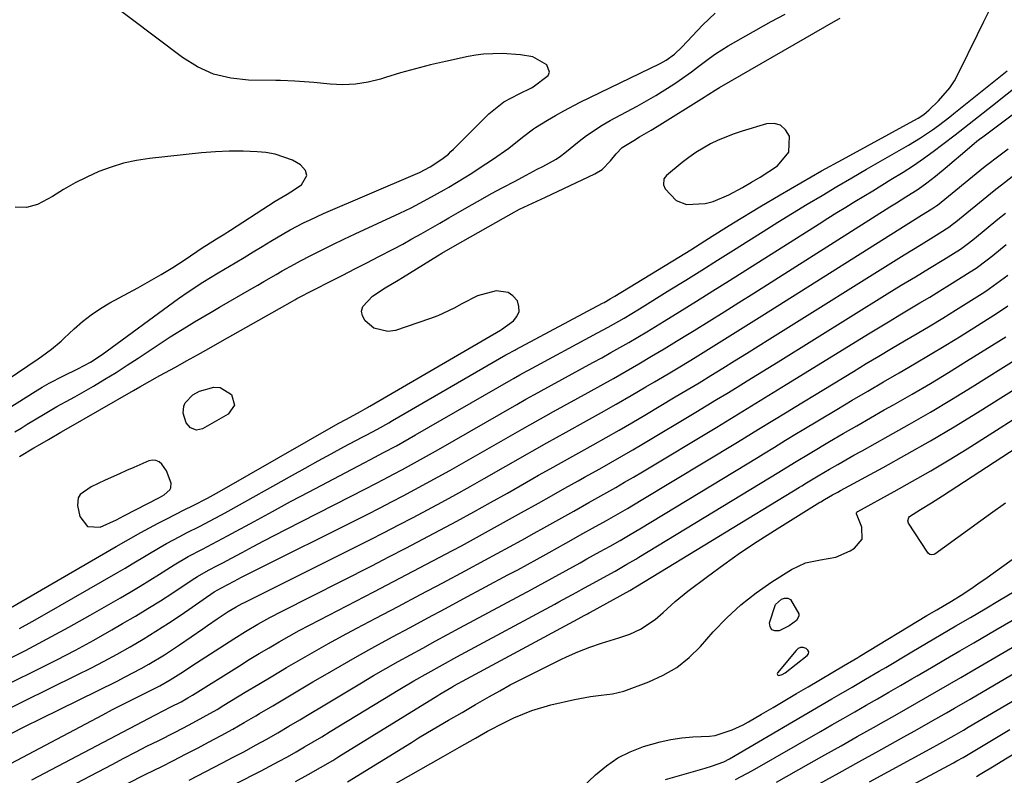
# Model space of a CAD drawing. Units: inches. Extents: x 1885017 to 1889618, y 422025 to 427378.
# Drawn here: x 1888269 to 1888517, y 422870 to 423061 of the extents above; entities that cross this region are included whole.
import ezdxf

# ---------------------------------------------------------------- set-up
doc = ezdxf.new("R2010")
doc.units = ezdxf.units.IN
doc.header["$MEASUREMENT"] = 0
for name, color, linetype in [('1', 7, 'Continuous'), ('7', 7, 'Continuous'), ('8', 7, 'Continuous')]:
    doc.layers.add(name, color=color, linetype=linetype)

msp = doc.modelspace()

# ---------------------------------------------------------------- linework, layer by layer
at = {"layer": '1', "color": 18}
for points in [[(1888455.77, 423021.14, 1742), (1888457.97, 423022.53, 1742), (1888460.14, 423023.97, 1742), (1888463.02, 423027.43, 1742), (1888463.15, 423031.42, 1742), (1888462.16, 423033.05, 1742), (1888460.91, 423034.2, 1742), (1888459.27, 423034.63, 1742), (1888457.36, 423034.57, 1742), (1888451.24, 423032.74, 1742), (1888449.19, 423032.06, 1742), (1888445.19, 423030.44, 1742), (1888443.25, 423029.5, 1742), (1888439.53, 423027.31, 1742), (1888437.76, 423026.07, 1742), (1888436.04, 423024.76, 1742), (1888432.08, 423021.54, 1742), (1888431.45, 423020.72, 1742), (1888431.35, 423019.15, 1742), (1888431.75, 423018.16, 1742), (1888434.55, 423015.23, 1742), (1888437.17, 423014.17, 1742), (1888441.88, 423014.48, 1742), (1888443.92, 423014.96, 1742), (1888447.81, 423016.6, 1742), (1888451.27, 423018.51, 1742), (1888453.53, 423019.8, 1742), (1888455.77, 423021.14, 1742)], [(1888305.99, 422947, 1740), (1888304.82, 422948.71, 1740), (1888304.09, 422949.28, 1740), (1888303.3, 422949.64, 1740), (1888302.44, 422949.66, 1740), (1888301.52, 422949.48, 1740), (1888297.75, 422947.84, 1740), (1888295.93, 422947.05, 1740), (1888294.12, 422946.26, 1740), (1888290.51, 422944.64, 1740), (1888286.95, 422942.93, 1740), (1888284.21, 422941.02, 1740), (1888283.68, 422940.21, 1740), (1888283.5, 422938.22, 1740), (1888284.1, 422935.44, 1740), (1888286.04, 422932.91, 1740), (1888289.23, 422932.81, 1740), (1888293.39, 422934.65, 1740), (1888295.21, 422935.63, 1740), (1888304.21, 422940.23, 1740), (1888305.37, 422940.91, 1740), (1888306.85, 422942.18, 1740), (1888307.11, 422942.7, 1740), (1888307.12, 422943.88, 1740), (1888305.99, 422947, 1740)], [(1888461.31, 422895.57, 1770), (1888462.07, 422896.01, 1770), (1888467.61, 422900.36, 1770), (1888467.91, 422900.85, 1770), (1888468.01, 422901.33, 1770), (1888467.8, 422901.76, 1770), (1888467.39, 422902.18, 1770), (1888466.56, 422902.4, 1770), (1888465.92, 422902.38, 1770), (1888465.34, 422902.12, 1770), (1888464.79, 422901.69, 1770), (1888460.12, 422896, 1770), (1888460.06, 422895.77, 1770), (1888460.08, 422895.58, 1770), (1888460.22, 422895.46, 1770), (1888460.45, 422895.38, 1770), (1888461.31, 422895.57, 1770)]]:
    msp.add_polyline3d(points, dxfattribs=at)
at = {"layer": '7', "color": 18}
for points in [[(1888262.98, 422960.85, 1736), (1888272.86, 422967.05, 1736), (1888274.59, 422968.09, 1736), (1888276.35, 422969.1, 1736), (1888279.96, 422970.93, 1736), (1888283.62, 422972.7, 1736), (1888286.77, 422974.42, 1736), (1888289.76, 422976.39, 1736), (1888308.99, 422990.46, 1736), (1888311.43, 422992.19, 1736), (1888315.18, 422994.64, 1736), (1888319.02, 422996.96, 1736), (1888323.31, 422999.49, 1736), (1888325.59, 423000.85, 1736), (1888327.86, 423002.23, 1736), (1888330.12, 423003.62, 1736), (1888332.33, 423004.99, 1736), (1888335.55, 423006.9, 1736), (1888337.19, 423007.81, 1736), (1888340.52, 423009.54, 1736), (1888342.2, 423010.36, 1736), (1888345.62, 423011.9, 1736), (1888368.82, 423021.84, 1736), (1888369.77, 423022.26, 1736), (1888372.53, 423023.73, 1736), (1888375.46, 423025.64, 1736), (1888377.08, 423026.94, 1736), (1888377.74, 423027.54, 1736), (1888378.39, 423028.16, 1736), (1888387.27, 423037.04, 1736), (1888391.1, 423040.07, 1736), (1888394.92, 423042.17, 1736), (1888398.03, 423043.63, 1736), (1888398.52, 423043.92, 1736), (1888402.28, 423046.73, 1736), (1888402.62, 423047.58, 1736), (1888401.94, 423049.41, 1736), (1888398.42, 423051.45, 1736), (1888395.29, 423052, 1736), (1888390.66, 423052.3, 1736), (1888385.91, 423052.15, 1736), (1888383.98, 423051.89, 1736), (1888382.05, 423051.54, 1736), (1888376.39, 423050.3, 1736), (1888372.56, 423049.41, 1736), (1888368.76, 423048.45, 1736), (1888364.98, 423047.39, 1736), (1888361.22, 423046.26, 1736), (1888359.95, 423045.85, 1736), (1888356.82, 423045.07, 1736), (1888353.66, 423044.55, 1736), (1888350.46, 423044.42, 1736), (1888347.23, 423044.55, 1736), (1888343.12, 423044.97, 1736), (1888341.93, 423045.08, 1736), (1888338.36, 423045.35, 1736), (1888334.78, 423045.49, 1736), (1888333.59, 423045.51, 1736), (1888326.68, 423045.57, 1736), (1888322.18, 423046.06, 1736), (1888317.87, 423047.08, 1736), (1888313.84, 423048.91, 1736), (1888309.98, 423051.28, 1736), (1888290.28, 423066.26, 1736)], [(1888267.73, 422956.84, 1738), (1888269.28, 422957.79, 1738), (1888270.84, 422958.74, 1738), (1888274.95, 422961.25, 1738), (1888278.32, 422963.2, 1738), (1888281.75, 422965.05, 1738), (1888282.88, 422965.69, 1738), (1888284.01, 422966.33, 1738), (1888287.54, 422968.38, 1738), (1888290.41, 422970.09, 1738), (1888293.26, 422971.83, 1738), (1888296.08, 422973.62, 1738), (1888298.87, 422975.46, 1738), (1888302.83, 422978.12, 1738), (1888304.86, 422979.46, 1738), (1888306.89, 422980.77, 1738), (1888311, 422983.34, 1738), (1888313.08, 422984.59, 1738), (1888317.25, 422987.06, 1738), (1888319.34, 422988.28, 1738), (1888327.51, 422992.98, 1738), (1888329.04, 422993.86, 1738), (1888330.57, 422994.75, 1738), (1888333.61, 422996.55, 1738), (1888335.14, 422997.44, 1738), (1888338.23, 422999.15, 1738), (1888339.79, 422999.97, 1738), (1888342.26, 423001.25, 1738), (1888345.07, 423002.67, 1738), (1888347.9, 423004.08, 1738), (1888350.74, 423005.45, 1738), (1888353.59, 423006.79, 1738), (1888364.86, 423012.02, 1738), (1888367.69, 423013.39, 1738), (1888371.88, 423015.6, 1738), (1888375.99, 423017.92, 1738), (1888377.18, 423018.61, 1738), (1888381.05, 423020.93, 1738), (1888382.97, 423022.13, 1738), (1888384.87, 423023.35, 1738), (1888388.26, 423025.56, 1738), (1888392.34, 423028.45, 1738), (1888395.8, 423031.21, 1738), (1888398.57, 423033.29, 1738), (1888399.06, 423033.6, 1738), (1888402.1, 423035.46, 1738), (1888404.13, 423036.66, 1738), (1888406.18, 423037.82, 1738), (1888410.38, 423039.99, 1738), (1888430.5, 423049.75, 1738), (1888432.02, 423050.59, 1738), (1888434.13, 423052.11, 1738), (1888436.02, 423053.9, 1738), (1888441.29, 423059.57, 1738), (1888444.4, 423062.52, 1738)], [(1888268.91, 422907.23, 1744), (1888272.09, 422908.98, 1744), (1888275.24, 422910.76, 1744), (1888293.81, 422921.43, 1744), (1888295.58, 422922.45, 1744), (1888297.34, 422923.49, 1744), (1888300.84, 422925.6, 1744), (1888304.35, 422927.7, 1744), (1888306.01, 422928.63, 1744), (1888309.37, 422930.44, 1744), (1888311.06, 422931.32, 1744), (1888314.45, 422933.06, 1744), (1888318.08, 422934.94, 1744), (1888319.82, 422935.88, 1744), (1888321.56, 422936.84, 1744), (1888337.73, 422945.89, 1744), (1888340.97, 422947.69, 1744), (1888344.22, 422949.48, 1744), (1888347.48, 422951.26, 1744), (1888350.75, 422953.01, 1744), (1888355.37, 422955.49, 1744), (1888356.33, 422956, 1744), (1888359.21, 422957.55, 1744), (1888362.07, 422959.13, 1744), (1888363.02, 422959.67, 1744), (1888391.57, 422976.23, 1744), (1888391.89, 422976.41, 1744), (1888393.82, 422977.48, 1744), (1888394.15, 422977.65, 1744), (1888415.97, 422989.28, 1744), (1888416.37, 422989.49, 1744), (1888417.92, 422990.36, 1744), (1888419.07, 422991.05, 1744), (1888435.22, 423000.94, 1744), (1888438.23, 423002.8, 1744), (1888441.82, 423005.07, 1744), (1888443.61, 423006.2, 1744), (1888447.22, 423008.45, 1744), (1888449.03, 423009.55, 1744), (1888455.67, 423013.59, 1744), (1888460.83, 423016.67, 1744), (1888466.01, 423019.7, 1744), (1888471.24, 423022.66, 1744), (1888476.5, 423025.56, 1744), (1888494.55, 423035.36, 1744), (1888495.57, 423035.95, 1744), (1888497.05, 423036.93, 1744), (1888498.4, 423038.08, 1744), (1888500.71, 423040.32, 1744), (1888503.56, 423043.61, 1744), (1888504.75, 423045.43, 1744), (1888505.81, 423047.34, 1744), (1888510.56, 423057.08, 1744), (1888512.17, 423060.34, 1744), (1888513.8, 423063.58, 1744)], [(1888263.97, 422910.89, 1742), (1888293.3, 422927.87, 1742), (1888296.4, 422929.68, 1742), (1888299.52, 422931.47, 1742), (1888303.88, 422933.76, 1742), (1888306.08, 422934.89, 1742), (1888310.47, 422937.14, 1742), (1888312.67, 422938.26, 1742), (1888316.31, 422940.1, 1742), (1888319.35, 422941.77, 1742), (1888349.32, 422958.9, 1742), (1888351.37, 422960.06, 1742), (1888354.89, 422961.99, 1742), (1888356.66, 422962.97, 1742), (1888356.96, 422963.13, 1742), (1888357.25, 422963.3, 1742), (1888390.2, 422982.47, 1742), (1888390.49, 422982.63, 1742), (1888393.49, 422984.85, 1742), (1888394.4, 422985.97, 1742), (1888394.94, 422987.17, 1742), (1888394.9, 422988.48, 1742), (1888394.49, 422989.86, 1742), (1888393.36, 422991.17, 1742), (1888392.16, 422992.03, 1742), (1888389.14, 422992.39, 1742), (1888384.46, 422991.12, 1742), (1888380.47, 422989.12, 1742), (1888378.51, 422988.01, 1742), (1888374.43, 422986.1, 1742), (1888372.32, 422985.31, 1742), (1888363.77, 422982.42, 1742), (1888361.81, 422982.14, 1742), (1888358.26, 422983.03, 1742), (1888356.06, 422984.84, 1742), (1888355.41, 422986.08, 1742), (1888355.16, 422987.3, 1742), (1888355.53, 422988.49, 1742), (1888357.99, 422991.06, 1742), (1888361.14, 422993.19, 1742), (1888364.42, 422995.12, 1742), (1888365.5, 422995.78, 1742), (1888374.33, 423001.24, 1742), (1888375.44, 423001.92, 1742), (1888378.81, 423003.89, 1742), (1888392.91, 423011.86, 1742), (1888395.03, 423013, 1742), (1888398.29, 423014.55, 1742), (1888401.58, 423016.07, 1742), (1888414.03, 423021.9, 1742), (1888415.92, 423023.07, 1742), (1888417.97, 423025.25, 1742), (1888419.39, 423026.99, 1742), (1888420.94, 423028.59, 1742), (1888423.84, 423030.38, 1742), (1888425.33, 423031.24, 1742), (1888428.27, 423032.99, 1742), (1888429.73, 423033.89, 1742), (1888441.64, 423041.3, 1742), (1888442.12, 423041.61, 1742), (1888445.04, 423043.45, 1742), (1888445.53, 423043.74, 1742), (1888474.82, 423060.6, 1742), (1888475.93, 423061.23, 1742)], [(1888264.83, 422898.85, 1746), (1888270.37, 422901.68, 1746), (1888275.87, 422904.57, 1746), (1888281.32, 422907.55, 1746), (1888286.75, 422910.6, 1746), (1888294.35, 422914.95, 1746), (1888296.84, 422916.4, 1746), (1888299.32, 422917.88, 1746), (1888301.78, 422919.39, 1746), (1888304.22, 422920.93, 1746), (1888307.95, 422923.3, 1746), (1888311.45, 422925.35, 1746), (1888315.04, 422927.26, 1746), (1888317.6, 422928.57, 1746), (1888321.34, 422930.56, 1746), (1888328.07, 422934.25, 1746), (1888332.68, 422936.76, 1746), (1888337.3, 422939.25, 1746), (1888341.94, 422941.72, 1746), (1888346.58, 422944.16, 1746), (1888355.85, 422949, 1746), (1888357.48, 422949.86, 1746), (1888360.73, 422951.58, 1746), (1888363.97, 422953.33, 1746), (1888367.19, 422955.12, 1746), (1888368.79, 422956.04, 1746), (1888392.95, 422969.99, 1746), (1888393.49, 422970.3, 1746), (1888395.12, 422971.22, 1746), (1888396.77, 422972.12, 1746), (1888397.32, 422972.42, 1746), (1888414.75, 422981.81, 1746), (1888417.43, 422983.28, 1746), (1888421.4, 422985.55, 1746), (1888425.32, 422987.91, 1746), (1888432.99, 422992.63, 1746), (1888437, 422995.12, 1746), (1888441.01, 422997.61, 1746), (1888445.01, 423000.13, 1746), (1888449, 423002.65, 1746), (1888452.85, 423005.09, 1746), (1888456.52, 423007.41, 1746), (1888460.21, 423009.72, 1746), (1888463.92, 423011.99, 1746), (1888467.63, 423014.25, 1746), (1888471.36, 423016.49, 1746), (1888475.1, 423018.71, 1746), (1888478.85, 423020.9, 1746), (1888482.61, 423023.09, 1746), (1888493.13, 423029.14, 1746), (1888494.69, 423030.07, 1746), (1888496.23, 423031.03, 1746), (1888499.24, 423033.08, 1746), (1888500.71, 423034.15, 1746), (1888503.6, 423036.34, 1746), (1888505.03, 423037.47, 1746), (1888518.02, 423047.95, 1746)], [(1888252.11, 422886.31, 1748), (1888273.61, 422896.95, 1748), (1888278.32, 422899.34, 1748), (1888282.99, 422901.78, 1748), (1888287.62, 422904.3, 1748), (1888292.22, 422906.88, 1748), (1888294.91, 422908.43, 1748), (1888298.12, 422910.31, 1748), (1888301.31, 422912.24, 1748), (1888304.46, 422914.22, 1748), (1888307.58, 422916.25, 1748), (1888312.44, 422919.48, 1748), (1888313.8, 422920.35, 1748), (1888316.61, 422921.95, 1748), (1888318.87, 422923.11, 1748), (1888320.37, 422923.89, 1748), (1888321.11, 422924.29, 1748), (1888325.08, 422926.42, 1748), (1888327.81, 422927.88, 1748), (1888330.55, 422929.33, 1748), (1888333.3, 422930.76, 1748), (1888336.05, 422932.18, 1748), (1888356.31, 422942.54, 1748), (1888358.62, 422943.73, 1748), (1888360.92, 422944.93, 1748), (1888363.21, 422946.14, 1748), (1888365.5, 422947.35, 1748), (1888367.78, 422948.59, 1748), (1888370.05, 422949.84, 1748), (1888372.32, 422951.11, 1748), (1888374.57, 422952.39, 1748), (1888394.32, 422963.75, 1748), (1888396.62, 422965.06, 1748), (1888399.71, 422966.77, 1748), (1888400.48, 422967.19, 1748), (1888413.54, 422974.29, 1748), (1888415.83, 422975.55, 1748), (1888418.1, 422976.82, 1748), (1888420.37, 422978.11, 1748), (1888422.63, 422979.41, 1748), (1888424.88, 422980.73, 1748), (1888427.12, 422982.06, 1748), (1888429.35, 422983.41, 1748), (1888431.57, 422984.78, 1748), (1888435.48, 422987.19, 1748), (1888439.65, 422989.78, 1748), (1888443.82, 422992.38, 1748), (1888447.97, 422994.99, 1748), (1888452.12, 422997.61, 1748), (1888470.61, 423009.34, 1748), (1888472.86, 423010.76, 1748), (1888475.12, 423012.16, 1748), (1888477.38, 423013.55, 1748), (1888479.66, 423014.92, 1748), (1888481.93, 423016.3, 1748), (1888484.2, 423017.68, 1748), (1888486.47, 423019.07, 1748), (1888488.72, 423020.47, 1748), (1888491.82, 423022.4, 1748), (1888494.39, 423024.06, 1748), (1888496.93, 423025.78, 1748), (1888499.41, 423027.57, 1748), (1888501.86, 423029.42, 1748), (1888504.92, 423031.81, 1748), (1888508.46, 423034.59, 1748), (1888512, 423037.37, 1748), (1888515.53, 423040.15, 1748), (1888517.3, 423041.54, 1748), (1888521.92, 423045.18, 1748)], [(1888255.24, 422962.92, 1734), (1888273.59, 422975.25, 1734), (1888274.46, 422975.84, 1734), (1888277, 422977.72, 1734), (1888279.42, 422979.75, 1734), (1888280.19, 422980.46, 1734), (1888282.72, 422982.86, 1734), (1888284.81, 422984.69, 1734), (1888286.99, 422986.4, 1734), (1888289.29, 422987.94, 1734), (1888291.68, 422989.36, 1734), (1888298.75, 422993.18, 1734), (1888301.72, 422994.84, 1734), (1888304.66, 422996.55, 1734), (1888307.55, 422998.34, 1734), (1888310.41, 423000.19, 1734), (1888315.25, 423003.41, 1734), (1888316.08, 423003.96, 1734), (1888318.58, 423005.55, 1734), (1888320.7, 423006.83, 1734), (1888321.43, 423007.29, 1734), (1888322.16, 423007.76, 1734), (1888333.41, 423015.08, 1734), (1888336.4, 423016.81, 1734), (1888337.38, 423017.41, 1734), (1888340.07, 423019.14, 1734), (1888341.41, 423021.53, 1734), (1888341.04, 423022.74, 1734), (1888339.79, 423024.22, 1734), (1888337.74, 423025.4, 1734), (1888333.38, 423026.94, 1734), (1888331.05, 423027.3, 1734), (1888328.83, 423027.46, 1734), (1888325.32, 423027.62, 1734), (1888321.82, 423027.65, 1734), (1888318.32, 423027.49, 1734), (1888314.83, 423027.21, 1734), (1888301.65, 423025.78, 1734), (1888298.38, 423025.28, 1734), (1888295.15, 423024.6, 1734), (1888292, 423023.64, 1734), (1888288.89, 423022.49, 1734), (1888285.86, 423021.12, 1734), (1888282.9, 423019.63, 1734), (1888280.02, 423017.98, 1734), (1888277.21, 423016.22, 1734), (1888273.42, 423014.21, 1734), (1888270.66, 423013.47, 1734), (1888267.81, 423013.52, 1734)], [(1888266.65, 422880.64, 1752), (1888270.4, 422882.53, 1752), (1888274.17, 422884.41, 1752), (1888293.52, 422893.94, 1752), (1888295.55, 422894.97, 1752), (1888299.56, 422897.12, 1752), (1888301.54, 422898.24, 1752), (1888305.44, 422900.6, 1752), (1888309.24, 422903.1, 1752), (1888315.13, 422907.15, 1752), (1888316.35, 422907.99, 1752), (1888318.8, 422909.65, 1752), (1888321.5, 422911.46, 1752), (1888323.53, 422912.7, 1752), (1888325.09, 422913.54, 1752), (1888325.62, 422913.81, 1752), (1888357.24, 422929.62, 1752), (1888360.9, 422931.47, 1752), (1888364.55, 422933.33, 1752), (1888368.18, 422935.23, 1752), (1888371.8, 422937.15, 1752), (1888375.41, 422939.09, 1752), (1888379.01, 422941.06, 1752), (1888382.59, 422943.06, 1752), (1888386.16, 422945.07, 1752), (1888397.05, 422951.29, 1752), (1888398.27, 422951.98, 1752), (1888401.92, 422954.03, 1752), (1888404.37, 422955.39, 1752), (1888406.81, 422956.74, 1752), (1888411.93, 422959.57, 1752), (1888415.7, 422961.68, 1752), (1888419.46, 422963.81, 1752), (1888423.21, 422965.97, 1752), (1888426.94, 422968.16, 1752), (1888429.12, 422969.44, 1752), (1888432.53, 422971.48, 1752), (1888435.93, 422973.52, 1752), (1888439.32, 422975.59, 1752), (1888442.7, 422977.67, 1752), (1888446.08, 422979.77, 1752), (1888449.45, 422981.87, 1752), (1888452.81, 422983.98, 1752), (1888456.17, 422986.09, 1752), (1888496.42, 423011.48, 1752), (1888499.05, 423013.11, 1752), (1888500.28, 423013.93, 1752), (1888500.47, 423014.07, 1752), (1888512.05, 423023.52, 1752), (1888512.81, 423024.13, 1752), (1888515.94, 423026.48, 1752), (1888518.29, 423028.23, 1752)], [(1888263.46, 422871.42, 1754), (1888269.71, 422874.78, 1754), (1888289.9, 422885.44, 1754), (1888292.39, 422886.74, 1754), (1888294.89, 422888.03, 1754), (1888297.4, 422889.31, 1754), (1888299.92, 422890.57, 1754), (1888304.27, 422892.75, 1754), (1888306.92, 422894.23, 1754), (1888309.56, 422895.92, 1754), (1888313.53, 422898.52, 1754), (1888322.96, 422904.61, 1754), (1888325.94, 422906.48, 1754), (1888328.98, 422908.26, 1754), (1888332.06, 422909.96, 1754), (1888335.18, 422911.59, 1754), (1888357.74, 422923.05, 1754), (1888362.06, 422925.27, 1754), (1888366.37, 422927.5, 1754), (1888370.67, 422929.75, 1754), (1888374.96, 422932.03, 1754), (1888379.24, 422934.33, 1754), (1888383.5, 422936.66, 1754), (1888387.74, 422939.02, 1754), (1888391.97, 422941.4, 1754), (1888398.42, 422945.06, 1754), (1888399.86, 422945.88, 1754), (1888402.75, 422947.5, 1754), (1888405.64, 422949.11, 1754), (1888408.53, 422950.72, 1754), (1888409.97, 422951.52, 1754), (1888413.63, 422953.56, 1754), (1888416.9, 422955.4, 1754), (1888420.16, 422957.26, 1754), (1888423.4, 422959.14, 1754), (1888426.63, 422961.04, 1754), (1888434.34, 422965.63, 1754), (1888437.35, 422967.43, 1754), (1888440.35, 422969.24, 1754), (1888443.33, 422971.07, 1754), (1888446.32, 422972.9, 1754), (1888449.29, 422974.75, 1754), (1888452.27, 422976.6, 1754), (1888455.24, 422978.46, 1754), (1888458.21, 422980.32, 1754), (1888492.1, 423001.54, 1754), (1888496.33, 423004.13, 1754), (1888499.51, 423006.07, 1754), (1888503.34, 423008.49, 1754), (1888504.54, 423009.37, 1754), (1888505.12, 423009.83, 1754), (1888513.89, 423017, 1754), (1888515.24, 423018.09, 1754), (1888516.6, 423019.17, 1754), (1888519.36, 423021.27, 1754)], [(1888271.97, 422869.04, 1756), (1888303.17, 422885.41, 1756), (1888307.09, 422887.42, 1756), (1888309.65, 422888.73, 1756), (1888311.39, 422889.71, 1756), (1888312.53, 422890.41, 1756), (1888324.39, 422897.82, 1756), (1888326.87, 422899.36, 1756), (1888329.37, 422900.87, 1756), (1888331.88, 422902.36, 1756), (1888334.4, 422903.83, 1756), (1888336.94, 422905.27, 1756), (1888339.49, 422906.68, 1756), (1888342.06, 422908.06, 1756), (1888344.65, 422909.42, 1756), (1888358.25, 422916.46, 1756), (1888363.24, 422919.04, 1756), (1888368.21, 422921.64, 1756), (1888373.17, 422924.26, 1756), (1888378.13, 422926.9, 1756), (1888380.38, 422928.11, 1756), (1888384.2, 422930.16, 1756), (1888388, 422932.24, 1756), (1888391.79, 422934.34, 1756), (1888395.57, 422936.46, 1756), (1888399.79, 422938.84, 1756), (1888403.12, 422940.72, 1756), (1888406.46, 422942.58, 1756), (1888409.8, 422944.44, 1756), (1888411.46, 422945.37, 1756), (1888415.34, 422947.54, 1756), (1888418.1, 422949.11, 1756), (1888420.85, 422950.69, 1756), (1888423.6, 422952.29, 1756), (1888426.33, 422953.91, 1756), (1888439.56, 422961.82, 1756), (1888442.16, 422963.39, 1756), (1888444.76, 422964.96, 1756), (1888447.35, 422966.54, 1756), (1888449.93, 422968.14, 1756), (1888452.51, 422969.74, 1756), (1888455.09, 422971.34, 1756), (1888457.67, 422972.94, 1756), (1888460.25, 422974.54, 1756), (1888487.8, 422991.65, 1756), (1888491.35, 422993.84, 1756), (1888494.93, 422995.99, 1756), (1888498.5, 422998.14, 1756), (1888502.05, 423000.34, 1756), (1888506.25, 423002.97, 1756), (1888508.3, 423004.43, 1756), (1888509.78, 423005.6, 1756), (1888515.73, 423010.48, 1756), (1888517.67, 423012.04, 1756)], [(1888274.1, 422863.42, 1758), (1888292.24, 422872.93, 1758), (1888295.18, 422874.46, 1758), (1888298.12, 422875.98, 1758), (1888301.06, 422877.48, 1758), (1888304.02, 422878.96, 1758), (1888308.13, 422881.03, 1758), (1888311.7, 422882.88, 1758), (1888315.24, 422884.8, 1758), (1888318.73, 422886.8, 1758), (1888320.45, 422887.83, 1758), (1888325.81, 422891.1, 1758), (1888329.29, 422893.2, 1758), (1888332.78, 422895.29, 1758), (1888336.28, 422897.36, 1758), (1888339.78, 422899.42, 1758), (1888343.31, 422901.44, 1758), (1888346.85, 422903.44, 1758), (1888350.42, 422905.38, 1758), (1888354, 422907.3, 1758), (1888358.79, 422909.82, 1758), (1888364.42, 422912.79, 1758), (1888370.05, 422915.77, 1758), (1888375.67, 422918.76, 1758), (1888381.29, 422921.76, 1758), (1888386.26, 422924.42, 1758), (1888389.39, 422926.1, 1758), (1888392.51, 422927.81, 1758), (1888395.62, 422929.53, 1758), (1888398.73, 422931.26, 1758), (1888401.15, 422932.62, 1758), (1888404.93, 422934.75, 1758), (1888408.72, 422936.85, 1758), (1888412.51, 422938.97, 1758), (1888416.29, 422941.09, 1758), (1888419.3, 422942.8, 1758), (1888421.55, 422944.1, 1758), (1888423.79, 422945.42, 1758), (1888426.03, 422946.75, 1758), (1888444.78, 422958.02, 1758), (1888446.98, 422959.35, 1758), (1888449.17, 422960.68, 1758), (1888451.36, 422962.02, 1758), (1888453.54, 422963.37, 1758), (1888455.73, 422964.72, 1758), (1888457.91, 422966.07, 1758), (1888460.09, 422967.42, 1758), (1888462.28, 422968.77, 1758), (1888483.52, 422981.83, 1758), (1888486.01, 422983.36, 1758), (1888488.51, 422984.87, 1758), (1888491.02, 422986.37, 1758), (1888493.54, 422987.86, 1758), (1888496.05, 422989.36, 1758), (1888498.55, 422990.86, 1758), (1888501.05, 422992.39, 1758), (1888503.53, 422993.93, 1758), (1888508.72, 422997.19, 1758), (1888510.2, 422998.16, 1758), (1888513.05, 423000.25, 1758), (1888514.43, 423001.36, 1758), (1888517.83, 423004.15, 1758)], [(1888311.66, 422868.97, 1762), (1888315.87, 422871.13, 1762), (1888320.08, 422873.3, 1762), (1888322.78, 422874.7, 1762), (1888325.62, 422876.2, 1762), (1888328.45, 422877.73, 1762), (1888331.25, 422879.3, 1762), (1888334.04, 422880.9, 1762), (1888336.81, 422882.53, 1762), (1888339.58, 422884.16, 1762), (1888342.35, 422885.81, 1762), (1888345.11, 422887.46, 1762), (1888355.18, 422893.51, 1762), (1888358.24, 422895.32, 1762), (1888361.31, 422897.1, 1762), (1888364.4, 422898.85, 1762), (1888367.51, 422900.58, 1762), (1888370.63, 422902.28, 1762), (1888373.75, 422903.98, 1762), (1888376.88, 422905.67, 1762), (1888380.01, 422907.36, 1762), (1888398.02, 422917.02, 1762), (1888399.78, 422917.98, 1762), (1888403.3, 422919.9, 1762), (1888406.8, 422921.84, 1762), (1888410.31, 422923.79, 1762), (1888412.06, 422924.76, 1762), (1888415.41, 422926.61, 1762), (1888417.93, 422928.02, 1762), (1888420.45, 422929.45, 1762), (1888422.95, 422930.9, 1762), (1888425.43, 422932.38, 1762), (1888455.21, 422950.43, 1762), (1888456.6, 422951.27, 1762), (1888459.38, 422952.98, 1762), (1888462.16, 422954.7, 1762), (1888464.94, 422956.4, 1762), (1888466.34, 422957.24, 1762), (1888475.05, 422962.47, 1762), (1888478.97, 422964.81, 1762), (1888482.89, 422967.13, 1762), (1888486.83, 422969.43, 1762), (1888490.78, 422971.71, 1762), (1888494.72, 422974, 1762), (1888498.65, 422976.33, 1762), (1888502.55, 422978.7, 1762), (1888506.43, 422981.1, 1762), (1888514.72, 422986.29, 1762), (1888515.9, 422987.05, 1762), (1888518.2, 422988.62, 1762)], [(1888323.42, 422868.01, 1764), (1888329.83, 422871.28, 1764), (1888332.06, 422872.44, 1764), (1888334.27, 422873.62, 1764), (1888336.47, 422874.83, 1764), (1888338.66, 422876.06, 1764), (1888340.83, 422877.32, 1764), (1888342.99, 422878.59, 1764), (1888345.15, 422879.88, 1764), (1888347.29, 422881.18, 1764), (1888364.86, 422891.89, 1764), (1888368.41, 422894.01, 1764), (1888371.99, 422896.06, 1764), (1888375.6, 422898.07, 1764), (1888379.23, 422900.04, 1764), (1888403.91, 422913.32, 1764), (1888404.99, 422913.91, 1764), (1888409.29, 422916.27, 1764), (1888411.44, 422917.46, 1764), (1888412.51, 422918.05, 1764), (1888419.13, 422921.71, 1764), (1888422.15, 422923.41, 1764), (1888423.65, 422924.29, 1764), (1888424.4, 422924.73, 1764), (1888425.14, 422925.18, 1764), (1888460.42, 422946.64, 1764), (1888464.38, 422949.07, 1764), (1888468.36, 422951.48, 1764), (1888473.23, 422954.36, 1764), (1888476.66, 422956.38, 1764), (1888480.11, 422958.39, 1764), (1888483.57, 422960.38, 1764), (1888487.04, 422962.35, 1764), (1888489.42, 422963.69, 1764), (1888494.07, 422966.36, 1764), (1888498.69, 422969.06, 1764), (1888503.27, 422971.83, 1764), (1888507.83, 422974.65, 1764), (1888517.72, 422980.85, 1764)], [(1888338.55, 422868.64, 1766), (1888341.72, 422870.33, 1766), (1888344.85, 422872.1, 1766), (1888347.95, 422873.94, 1766), (1888349.48, 422874.88, 1766), (1888374.39, 422890.34, 1766), (1888374.9, 422890.65, 1766), (1888376.94, 422891.85, 1766), (1888377.98, 422892.42, 1766), (1888378.5, 422892.71, 1766), (1888409.8, 422909.62, 1766), (1888411.38, 422910.48, 1766), (1888412.17, 422910.92, 1766), (1888412.57, 422911.13, 1766), (1888412.96, 422911.35, 1766), (1888422.86, 422916.8, 1766), (1888424.84, 422917.96, 1766), (1888465.63, 422942.85, 1766), (1888466.22, 422943.21, 1766), (1888467.4, 422943.94, 1766), (1888470.38, 422945.74, 1766), (1888473.26, 422947.42, 1766), (1888475.31, 422948.6, 1766), (1888479.42, 422950.93, 1766), (1888481.48, 422952.08, 1766), (1888488.08, 422955.73, 1766), (1888493.42, 422958.74, 1766), (1888498.73, 422961.81, 1766), (1888503.98, 422964.97, 1766), (1888509.21, 422968.18, 1766), (1888520.72, 422975.4, 1766)], [(1888310.93, 422959.11, 1742), (1888310.22, 422961.52, 1742), (1888310.33, 422963.31, 1742), (1888310.69, 422964.12, 1742), (1888312.64, 422966.15, 1742), (1888314.31, 422967.06, 1742), (1888317.9, 422968.13, 1742), (1888319.53, 422968.05, 1742), (1888322.38, 422966.28, 1742), (1888323.11, 422963.6, 1742), (1888321.51, 422961.32, 1742), (1888315.08, 422957.61, 1742), (1888313.54, 422957.25, 1742), (1888312.07, 422957.82, 1742), (1888310.93, 422959.11, 1742)], [(1888351.68, 422868.54, 1768), (1888367.75, 422878.47, 1768), (1888369.58, 422879.6, 1768), (1888373.26, 422881.81, 1768), (1888377.12, 422884.08, 1768), (1888380.53, 422886.05, 1768), (1888383.95, 422888.02, 1768), (1888387.45, 422890.04, 1768), (1888390.07, 422891.52, 1768), (1888392.71, 422892.96, 1768), (1888395.38, 422894.36, 1768), (1888398.06, 422895.72, 1768), (1888405.46, 422899.4, 1768), (1888406.89, 422900.08, 1768), (1888409.79, 422901.36, 1768), (1888412.75, 422902.49, 1768), (1888415.75, 422903.51, 1768), (1888420.09, 422904.82, 1768), (1888422.9, 422905.8, 1768), (1888425.6, 422907.04, 1768), (1888429.29, 422909.49, 1768), (1888431.24, 422911.27, 1768), (1888434.3, 422914.04, 1768), (1888437.52, 422916.63, 1768), (1888442.42, 422920.34, 1768), (1888446.55, 422923.38, 1768), (1888450.75, 422926.35, 1768), (1888455.02, 422929.19, 1768), (1888459.35, 422931.95, 1768), (1888470.84, 422939.06, 1768), (1888471.03, 422939.18, 1768), (1888472, 422939.78, 1768), (1888473.99, 422940.91, 1768), (1888475.32, 422941.65, 1768), (1888475.99, 422942.01, 1768), (1888486.76, 422947.83, 1768), (1888492.78, 422951.16, 1768), (1888498.76, 422954.57, 1768), (1888504.67, 422958.09, 1768), (1888510.54, 422961.69, 1768), (1888523.72, 422969.95, 1768)], [(1888517.65, 422938.83, 1772), (1888513.88, 422936.18, 1772), (1888499.8, 422925.96, 1772), (1888499.57, 422925.84, 1772), (1888499.08, 422925.77, 1772), (1888498.58, 422925.92, 1772), (1888498.16, 422926.25, 1772), (1888497.99, 422926.46, 1772), (1888493.18, 422933.78, 1772), (1888492.98, 422934.36, 1772), (1888493.27, 422935.24, 1772), (1888493.46, 422935.5, 1772), (1888496.19, 422937.24, 1772), (1888498.98, 422938.94, 1772), (1888501.74, 422940.7, 1772), (1888529.77, 422958.97, 1772)], [(1888398.13, 422855.03, 1772), (1888414.21, 422870.29, 1772), (1888416.94, 422872.55, 1772), (1888419.84, 422874.54, 1772), (1888422.98, 422876.11, 1772), (1888426.29, 422877.4, 1772), (1888430.48, 422878.61, 1772), (1888433.21, 422879.2, 1772), (1888435.99, 422879.59, 1772), (1888438.79, 422879.83, 1772), (1888442.97, 422880.03, 1772), (1888444.41, 422880.2, 1772), (1888448.72, 422881.65, 1772), (1888451.47, 422882.92, 1772), (1888452.8, 422883.65, 1772), (1888456.06, 422885.57, 1772), (1888459, 422887.3, 1772), (1888461.94, 422889.03, 1772), (1888464.89, 422890.77, 1772), (1888467.83, 422892.5, 1772), (1888476.76, 422897.76, 1772), (1888479.37, 422899.31, 1772), (1888480.41, 422899.93, 1772), (1888480.92, 422900.24, 1772), (1888497.82, 422910.45, 1772), (1888500.29, 422911.93, 1772), (1888503.99, 422914.13, 1772), (1888506.44, 422915.64, 1772), (1888508.87, 422917.22, 1772), (1888511.25, 422918.86, 1772), (1888512.43, 422919.69, 1772), (1888537.88, 422938.03, 1772)], [(1888431.9, 422869.13, 1774), (1888441.9, 422871.96, 1774), (1888443.48, 422872.43, 1774), (1888446.56, 422873.56, 1774), (1888448.01, 422874.32, 1774), (1888473.86, 422889.44, 1774), (1888475.56, 422890.43, 1774), (1888478.96, 422892.42, 1774), (1888482.35, 422894.4, 1774), (1888485.74, 422896.4, 1774), (1888487.44, 422897.4, 1774), (1888494.04, 422901.32, 1774), (1888497.73, 422903.5, 1774), (1888501.41, 422905.67, 1774), (1888505.1, 422907.84, 1774), (1888508.79, 422910, 1774), (1888512.48, 422912.17, 1774), (1888516.16, 422914.36, 1774), (1888519.83, 422916.56, 1774)], [(1888459.61, 422913.23, 1772), (1888461.09, 422914.61, 1772), (1888461.92, 422914.86, 1772), (1888462.69, 422914.86, 1772), (1888463.36, 422914.5, 1772), (1888465.51, 422910.95, 1772), (1888465.54, 422910.34, 1772), (1888464.93, 422909.21, 1772), (1888463.06, 422907.88, 1772), (1888460.5, 422906.65, 1772), (1888459.46, 422906.62, 1772), (1888458.66, 422906.89, 1772), (1888458.25, 422907.62, 1772), (1888458.08, 422908.65, 1772), (1888459.61, 422913.23, 1772)], [(1888449.49, 422869.08, 1776), (1888453.81, 422871.35, 1776), (1888470.95, 422881.2, 1776), (1888473.83, 422882.86, 1776), (1888476.72, 422884.52, 1776), (1888479.6, 422886.17, 1776), (1888482.49, 422887.82, 1776), (1888485.37, 422889.48, 1776), (1888488.25, 422891.14, 1776), (1888491.13, 422892.81, 1776), (1888494, 422894.48, 1776), (1888495.39, 422895.29, 1776), (1888498.96, 422897.38, 1776), (1888502.52, 422899.46, 1776), (1888506.09, 422901.54, 1776), (1888509.66, 422903.62, 1776), (1888515.21, 422906.86, 1776), (1888521.15, 422910.32, 1776)], [(1888459.85, 422868.41, 1778), (1888468.02, 422873.03, 1778), (1888472.1, 422875.34, 1778), (1888476.18, 422877.64, 1778), (1888480.26, 422879.94, 1778), (1888484.33, 422882.24, 1778), (1888486.89, 422883.68, 1778), (1888489.69, 422885.26, 1778), (1888492.49, 422886.85, 1778), (1888495.28, 422888.44, 1778), (1888498.07, 422890.04, 1778), (1888500.85, 422891.65, 1778), (1888503.63, 422893.26, 1778), (1888506.41, 422894.88, 1778), (1888509.19, 422896.5, 1778), (1888530.81, 422909.15, 1778)], [(1888483.35, 422868.5, 1782), (1888498.63, 422876.83, 1782), (1888501.05, 422878.16, 1782), (1888504.66, 422880.19, 1782), (1888507.05, 422881.57, 1782), (1888508.24, 422882.27, 1782), (1888533.6, 422897.24, 1782)], [(1888481.01, 422860.69, 1784), (1888504.55, 422873.35, 1784), (1888505.36, 422873.79, 1784), (1888506.97, 422874.69, 1784), (1888507.37, 422874.92, 1784), (1888507.77, 422875.15, 1784), (1888512.85, 422878.17, 1784), (1888515.78, 422879.92, 1784), (1888518.7, 422881.69, 1784)], [(1888510.34, 422869.84, 1786), (1888511.29, 422870.41, 1786), (1888514.79, 422872.54, 1786), (1888516.54, 422873.61, 1786), (1888520.02, 422875.79, 1786)]]:
    msp.add_polyline3d(points, dxfattribs=at)
at = {"layer": '8', "color": 18}
for points in [[(1888268.89, 422950.64, 1740), (1888272.55, 422952.79, 1740), (1888273.47, 422953.32, 1740), (1888276.21, 422954.94, 1740), (1888279.36, 422956.75, 1740), (1888280.67, 422957.49, 1740), (1888297.64, 422967.25, 1740), (1888299.29, 422968.21, 1740), (1888301.77, 422969.63, 1740), (1888304.27, 422971.03, 1740), (1888308.22, 422973.19, 1740), (1888311.03, 422974.74, 1740), (1888313.84, 422976.29, 1740), (1888316.63, 422977.86, 1740), (1888319.42, 422979.43, 1740), (1888334.49, 422987.99, 1740), (1888337.77, 422989.85, 1740), (1888338.33, 422990.14, 1740), (1888338.88, 422990.44, 1740), (1888347.42, 422994.83, 1740), (1888350.45, 422996.39, 1740), (1888353.47, 422997.95, 1740), (1888356.5, 422999.5, 1740), (1888359.53, 423001.06, 1740), (1888363.19, 423002.95, 1740), (1888365.56, 423004.21, 1740), (1888367.91, 423005.5, 1740), (1888370.25, 423006.81, 1740), (1888372.58, 423008.15, 1740), (1888374.9, 423009.48, 1740), (1888377.23, 423010.81, 1740), (1888379.55, 423012.15, 1740), (1888382.32, 423013.75, 1740), (1888385.16, 423015.36, 1740), (1888388, 423016.95, 1740), (1888390.86, 423018.51, 1740), (1888393.74, 423020.04, 1740), (1888396.71, 423021.6, 1740), (1888399.5, 423023.08, 1740), (1888400.9, 423023.83, 1740), (1888404.28, 423025.65, 1740), (1888405.41, 423026.38, 1740), (1888406.44, 423027.23, 1740), (1888410.09, 423030.19, 1740), (1888411.96, 423031.62, 1740), (1888415.86, 423034.2, 1740), (1888417.89, 423035.36, 1740), (1888424.75, 423039.02, 1740), (1888427.11, 423040.32, 1740), (1888429.45, 423041.68, 1740), (1888431.74, 423043.11, 1740), (1888434, 423044.58, 1740), (1888435.33, 423045.48, 1740), (1888438.43, 423047.67, 1740), (1888439.94, 423048.82, 1740), (1888442.94, 423051.15, 1740), (1888444.48, 423052.26, 1740), (1888447.7, 423054.26, 1740), (1888458.5, 423060.36, 1740), (1888462.07, 423062.26, 1740)], [(1888249.27, 422878.7, 1750), (1888283.48, 422895.48, 1750), (1888286.86, 422897.18, 1750), (1888290.22, 422898.93, 1750), (1888293.54, 422900.74, 1750), (1888296.84, 422902.6, 1750), (1888300.1, 422904.53, 1750), (1888303.33, 422906.51, 1750), (1888306.51, 422908.57, 1750), (1888309.65, 422910.68, 1750), (1888318.02, 422916.44, 1750), (1888319.86, 422917.51, 1750), (1888323.07, 422919.19, 1750), (1888324.87, 422920.12, 1750), (1888325.77, 422920.58, 1750), (1888356.77, 422936.1, 1750), (1888359.75, 422937.61, 1750), (1888362.73, 422939.14, 1750), (1888365.69, 422940.69, 1750), (1888368.65, 422942.25, 1750), (1888371.6, 422943.85, 1750), (1888374.53, 422945.45, 1750), (1888377.45, 422947.09, 1750), (1888380.36, 422948.74, 1750), (1888395.69, 422957.52, 1750), (1888397.67, 422958.64, 1750), (1888401.65, 422960.86, 1750), (1888403.65, 422961.96, 1750), (1888412.33, 422966.73, 1750), (1888415.56, 422968.52, 1750), (1888418.78, 422970.33, 1750), (1888421.98, 422972.17, 1750), (1888425.18, 422974.02, 1750), (1888428.35, 422975.9, 1750), (1888431.52, 422977.8, 1750), (1888434.68, 422979.72, 1750), (1888437.82, 422981.65, 1750), (1888439.09, 422982.44, 1750), (1888442.86, 422984.78, 1750), (1888446.63, 422987.13, 1750), (1888450.39, 422989.49, 1750), (1888454.14, 422991.86, 1750), (1888488.5, 423013.62, 1750), (1888490.11, 423014.62, 1750), (1888492.53, 423016.1, 1750), (1888495.6, 423018.09, 1750), (1888497.82, 423019.67, 1750), (1888499.96, 423021.35, 1750), (1888502.94, 423023.83, 1750), (1888504.22, 423024.9, 1750), (1888506.77, 423027.05, 1750), (1888510.4, 423030.16, 1750), (1888511.09, 423030.67, 1750), (1888511.43, 423030.92, 1750), (1888511.6, 423031.05, 1750), (1888521.02, 423038.07, 1750)], [(1888295.94, 422867.99, 1760), (1888300.79, 422870.43, 1760), (1888304.78, 422872.42, 1760), (1888307.78, 422873.93, 1760), (1888310.79, 422875.46, 1760), (1888313.78, 422877.01, 1760), (1888316.76, 422878.57, 1760), (1888319.73, 422880.17, 1760), (1888322.68, 422881.8, 1760), (1888325.6, 422883.47, 1760), (1888328.51, 422885.17, 1760), (1888329.45, 422885.73, 1760), (1888332.81, 422887.73, 1760), (1888336.18, 422889.73, 1760), (1888339.55, 422891.73, 1760), (1888342.92, 422893.72, 1760), (1888345.38, 422895.18, 1760), (1888349.75, 422897.72, 1760), (1888354.14, 422900.23, 1760), (1888358.55, 422902.68, 1760), (1888362.99, 422905.1, 1760), (1888367.45, 422907.49, 1760), (1888371.9, 422909.88, 1760), (1888376.35, 422912.27, 1760), (1888380.81, 422914.66, 1760), (1888392.13, 422920.72, 1760), (1888394.58, 422922.04, 1760), (1888397.02, 422923.37, 1760), (1888399.46, 422924.72, 1760), (1888402.51, 422926.42, 1760), (1888406.74, 422928.78, 1760), (1888410.98, 422931.14, 1760), (1888413.46, 422932.51, 1760), (1888416.98, 422934.49, 1760), (1888418.75, 422935.49, 1760), (1888422.25, 422937.51, 1760), (1888425.73, 422939.58, 1760), (1888449.99, 422954.22, 1760), (1888451.79, 422955.31, 1760), (1888455.37, 422957.5, 1760), (1888458.94, 422959.71, 1760), (1888462.52, 422961.91, 1760), (1888464.31, 422963, 1760), (1888479.27, 422972.1, 1760), (1888482.48, 422974.04, 1760), (1888485.69, 422975.97, 1760), (1888488.92, 422977.88, 1760), (1888492.15, 422979.77, 1760), (1888495.38, 422981.67, 1760), (1888498.6, 422983.59, 1760), (1888501.8, 422985.55, 1760), (1888504.99, 422987.52, 1760), (1888511.72, 422991.74, 1760), (1888512.68, 422992.36, 1760), (1888514.56, 422993.64, 1760), (1888518.2, 422996.4, 1760)], [(1888363.96, 422868.17, 1770), (1888375.79, 422874.93, 1770), (1888379.86, 422877.25, 1770), (1888383.93, 422879.56, 1770), (1888386.99, 422881.27, 1770), (1888391.23, 422883.48, 1770), (1888393.57, 422884.63, 1770), (1888398.18, 422886.53, 1770), (1888402.96, 422887.91, 1770), (1888408.91, 422889.26, 1770), (1888410.26, 422889.55, 1770), (1888412.98, 422890.04, 1770), (1888415.64, 422890.4, 1770), (1888418.53, 422890.74, 1770), (1888421.34, 422891.39, 1770), (1888427.64, 422893.72, 1770), (1888431.29, 422895.4, 1770), (1888434.73, 422897.39, 1770), (1888437.82, 422899.88, 1770), (1888440.7, 422902.69, 1770), (1888443.91, 422906.33, 1770), (1888447.3, 422909.86, 1770), (1888450.87, 422913.17, 1770), (1888454.71, 422916.18, 1770), (1888458.72, 422918.97, 1770), (1888463.66, 422922.09, 1770), (1888467.19, 422923.75, 1770), (1888471.01, 422924.5, 1770), (1888474.86, 422925.21, 1770), (1888478.44, 422926.79, 1770), (1888479.56, 422927.45, 1770), (1888481.47, 422929.78, 1770), (1888481.39, 422932.79, 1770), (1888480.06, 422936.14, 1770), (1888480.07, 422936.35, 1770), (1888480.16, 422936.55, 1770), (1888480.31, 422936.71, 1770), (1888480.41, 422936.77, 1770), (1888489.57, 422941.77, 1770), (1888494.22, 422944.36, 1770), (1888498.84, 422947.02, 1770), (1888503.41, 422949.77, 1770), (1888507.94, 422952.58, 1770), (1888526.73, 422964.48, 1770)], [(1888470.63, 422868.01, 1780), (1888475.64, 422870.8, 1780), (1888480.66, 422873.58, 1780), (1888485.67, 422876.37, 1780), (1888492.74, 422880.28, 1780), (1888494.75, 422881.4, 1780), (1888498.76, 422883.65, 1780), (1888502.75, 422885.92, 1780), (1888504.74, 422887.07, 1780), (1888508.72, 422889.38, 1780), (1888546.35, 422911.5, 1780)]]:
    msp.add_polyline3d(points, dxfattribs=at)

doc.saveas('drawing.dxf')
